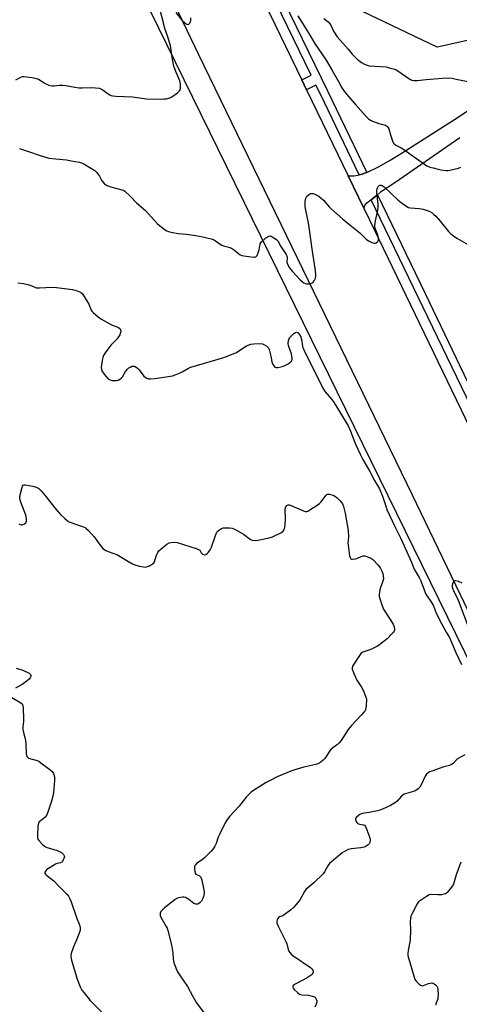
# Model space of a CAD drawing. Units: inches. Extents: x 1303761 to 1309761, y 505449 to 509450.
# Drawn here: x 1304842 to 1305054, y 507382 to 507857 of the extents above; entities that cross this region are included whole.
import ezdxf

# ---------------------------------------------------------------- set-up
doc = ezdxf.new("R2010")
doc.units = ezdxf.units.IN
doc.header["$MEASUREMENT"] = 0
for name, color, linetype in [('NTRL-Trees', 3, 'Continuous'), ('TRANS-Road', 130, 'Continuous'), ('TRANS-Street Sidewalk', 7, 'Continuous'), ('Undefined', 1, 'Continuous')]:
    doc.layers.add(name, color=color, linetype=linetype)

msp = doc.modelspace()

# ---------------------------------------------------------------- linework, layer by layer
at = {"layer": 'NTRL-Trees'}
msp.add_lwpolyline([(1303761.03, 505449.91), (1303761.25, 507779.91), (1303761.39, 507780.01), (1303948.67, 507825.81), (1304466.67, 508052.4), (1304530.08, 508093.16), (1304535.05, 508096.17), (1304614.11, 508144.05), (1304699.67, 508185.17), (1304726.89, 508179.61), (1304750.78, 508149.05), (1304867.05, 507916.76), (1304904.24, 507861.43), (1305179.24, 507301.36)], dxfattribs=at)
msp.add_polyline3d([(1305454.37, 507350.63, 0), (1305424.04, 507431.1, 0), (1305421.37, 507556.61, 0), (1305390.66, 507664.76, 0), (1305333, 507756.48, 0), (1305282.88, 507816.63, 0), (1305183.61, 507875.64, 0), (1305140.78, 507865.16, 0), (1305043, 507843.5, 0), (1304974.67, 507876.28, 0), (1304923.61, 508051.38, 0), (1304926.34, 508077.94, 0), (1304913, 508101.28, 0), (1304891, 508127.46, 0), (1304854.67, 508170.72, 0)], dxfattribs=at)
at = {"layer": 'TRANS-Road'}
for points in [[(1304779.5, 508237.96), (1304869.35, 508051.34), (1304873.03, 508043.69), (1304888.56, 508011.41), (1304977.6, 507827.71), (1304979.88, 507822.99), (1304999.97, 507781.54), (1305007.53, 507765.95), (1305010.28, 507760.27), (1305058.72, 507660.04), (1305065.86, 507645.25), (1305123.12, 507526.77), (1305125.12, 507522.62), (1305125.34, 507522.17), (1305128.3, 507516.05), (1305131.46, 507509.51), (1305133.8, 507504.66), (1305136.79, 507498.46), (1305145.86, 507479.66), (1305201.61, 507364.06)], [(1305179.04, 507320.46), (1305031.12, 507627.58), (1304927.99, 507839.83), (1304838.46, 508026.18), (1304834.9, 508033.6), (1304819.54, 508065.57), (1304751.06, 508203.82)], [(1305053.93, 507799.84), (1305022.53, 507778.07), (1305015.7, 507773.58), (1305014.18, 507772.38), (1305011.16, 507769.99), (1305008.23, 507767.68), (1305007.74, 507766.58), (1305007.53, 507765.95), (1304999.97, 507781.54), (1305000.62, 507781.49), (1305002.71, 507781.55), (1305004.77, 507781.83), (1305005.38, 507781.98), (1305006.8, 507782.32), (1305008.76, 507783.02), (1305008.88, 507783.07), (1305008.99, 507783.13), (1305014.92, 507785.97), (1305020.36, 507789.07), (1305026.12, 507792.58), (1305053.13, 507809.72), (1305078.52, 507826.74)]]:
    msp.add_lwpolyline(points, dxfattribs=at)
at = {"layer": 'TRANS-Street Sidewalk'}
for points in [[(1304962.66, 507878.74), (1304990.05, 507822.43), (1305008.99, 507783.13), (1305008.88, 507783.07), (1305008.76, 507783.02), (1305006.8, 507782.32), (1305005.38, 507781.98), (1304986.67, 507820.8), (1304984.51, 507825.24), (1304979.88, 507822.99), (1304977.6, 507827.71), (1304982.22, 507829.96), (1304959.29, 507877.09)], [(1305064.15, 507660.16), (1305033.78, 507723.05), (1305011.16, 507769.99), (1305014.18, 507772.38), (1305037.16, 507724.68), (1305067.2, 507662.48)]]:
    msp.add_lwpolyline(points, dxfattribs=at)
at = {"layer": 'Undefined'}
for points, elevation in [([(1304839.59, 507827.78), (1304842.07, 507829.1), (1304842.79, 507829.34), (1304843.57, 507829.41), (1304847.61, 507828.9), (1304849.59, 507828.46), (1304850.66, 507828.02), (1304851.95, 507827.36), (1304853.84, 507826.02), (1304854.58, 507825.61), (1304855.65, 507825.23), (1304857.03, 507824.92), (1304858.14, 507824.86), (1304860.67, 507825.13), (1304862.38, 507825.15), (1304863.83, 507824.97), (1304868.17, 507824.17), (1304870.25, 507823.93), (1304871.72, 507823.88), (1304876.32, 507824.12), (1304878.09, 507823.97), (1304879.83, 507823.69), (1304880.66, 507823.44), (1304881.39, 507823.05), (1304884.14, 507821.01), (1304885, 507820.47), (1304885.7, 507820.19), (1304886.52, 507820.02), (1304887.95, 507819.89), (1304896.01, 507819.52), (1304902.76, 507818.66), (1304909.84, 507818.52), (1304911.31, 507818.53), (1304912.43, 507818.66), (1304913.98, 507819.11), (1304914.98, 507819.61), (1304917.62, 507821.55), (1304918.64, 507822.54), (1304918.89, 507823.01), (1304919.07, 507823.82), (1304919.14, 507824.96), (1304919.1, 507825.82), (1304918.72, 507827.21), (1304916.81, 507831.79), (1304915.9, 507834.43), (1304915.46, 507836.72), (1304914.35, 507844.17), (1304913.01, 507848.42), (1304911.57, 507852.55), (1304911.18, 507853.94), (1304909.17, 507861.98)], 278), ([(1304916.8, 507860.28), (1304919.99, 507856.4), (1304921.01, 507855.37), (1304921.88, 507854.71), (1304922.54, 507854.48), (1304923.16, 507854.67), (1304923.69, 507855.13), (1304924, 507855.79), (1304924.12, 507856.58), (1304924.12, 507857.68)], 278), ([(1304975.75, 507858.58), (1304980.22, 507851.33), (1304982.08, 507848.44), (1304984.08, 507844.89), (1304987.38, 507840.37), (1304989.4, 507837.3), (1304992.31, 507832.33), (1304995.3, 507826.92), (1304997.03, 507823.99), (1304998.56, 507821.74), (1305000, 507819.84)], 278), ([(1305000, 507842.54), (1305002, 507840.21), (1305004.44, 507837.81), (1305006.47, 507836.17), (1305007.92, 507835.25), (1305009.15, 507834.76), (1305010.24, 507834.55), (1305018.45, 507833.97), (1305019.9, 507833.63), (1305022.47, 507832.84), (1305023.3, 507832.53), (1305024.07, 507832.13), (1305029.3, 507828.4), (1305030.05, 507827.94), (1305030.83, 507827.61), (1305031.9, 507827.42), (1305033.26, 507827.4), (1305037.68, 507827.91), (1305045.64, 507828.65), (1305048.28, 507828.77), (1305050.25, 507828.52), (1305052.22, 507828.16), (1305060.16, 507826.41)], 276), ([(1305000, 507819.84), (1305003.62, 507815.93), (1305008.8, 507810.03), (1305010.06, 507808.78), (1305010.79, 507808.31), (1305011.86, 507807.85), (1305014.9, 507806.74), (1305018.05, 507805.87), (1305018.55, 507805.62), (1305018.93, 507805.3), (1305019.39, 507804.68), (1305019.6, 507804.2), (1305020.4, 507801.21), (1305021.42, 507798.37), (1305021.91, 507797.31), (1305022.43, 507796.68), (1305023.33, 507796.11), (1305025.55, 507795.03), (1305026.46, 507794.5), (1305036.84, 507787.09), (1305038.06, 507786.3), (1305038.82, 507785.91), (1305039.52, 507785.69), (1305041.06, 507785.4), (1305043.44, 507784.68), (1305044.83, 507784.38), (1305047.4, 507784.05), (1305048.25, 507784.07), (1305049.09, 507784.2), (1305053.27, 507785.19), (1305054.35, 507785.6)], 278), ([(1304841.48, 507794.61), (1304846.18, 507793.09), (1304850.88, 507791.46), (1304855.52, 507790.05), (1304858.88, 507789.62), (1304864.15, 507789.27), (1304868.12, 507788.47), (1304870.39, 507788.13), (1304871.38, 507787.79), (1304872.42, 507787.26), (1304876.23, 507785.08), (1304877.81, 507784.02), (1304878.77, 507783.05), (1304879.62, 507781.98), (1304880.07, 507781.27), (1304880.97, 507779.45), (1304881.46, 507778.74), (1304882.47, 507777.7), (1304883.38, 507776.99), (1304884.12, 507776.65), (1304885.42, 507776.21), (1304890.75, 507774.81), (1304891.55, 507774.51), (1304892.26, 507774.08), (1304894.95, 507771.55), (1304897.9, 507768.47), (1304902.29, 507764.7), (1304907.84, 507758.53), (1304908.96, 507757.58), (1304911.78, 507755.46), (1304912.5, 507754.98), (1304913.27, 507754.61), (1304914.65, 507754.26), (1304918.05, 507753.65), (1304922.01, 507753.41), (1304926.58, 507752.7), (1304929.13, 507752.23), (1304933.91, 507751.15), (1304935, 507750.74), (1304936.04, 507750.19), (1304938.24, 507748.6), (1304939.11, 507748.08), (1304939.88, 507747.79), (1304942.4, 507747.15), (1304943.67, 507746.55), (1304945.1, 507745.64), (1304947.06, 507744), (1304947.99, 507743.39), (1304948.78, 507743.13), (1304949.63, 507742.95), (1304954.52, 507742.24), (1304955.03, 507742.26), (1304955.48, 507742.4), (1304955.81, 507742.71), (1304956.07, 507743.15), (1304956.61, 507744.44), (1304957.05, 507745.82), (1304957.55, 507748.63), (1304957.83, 507749.26), (1304958.18, 507749.7), (1304960.21, 507751.44), (1304961.64, 507752.39), (1304962.36, 507752.51), (1304963.33, 507752.14), (1304965.01, 507751.09), (1304965.66, 507750.56), (1304966.02, 507750.15), (1304967.61, 507747.36), (1304970.11, 507743.64), (1304970.47, 507742.86), (1304970.61, 507742.1), (1304970.5, 507739.92), (1304970.54, 507739.39), (1304970.84, 507738.63), (1304971.8, 507737.2), (1304973.25, 507735.35), (1304976.9, 507731.36), (1304977.78, 507730.6), (1304978.72, 507729.93), (1304979.46, 507729.54), (1304979.98, 507729.4), (1304980.83, 507729.4), (1304981.97, 507729.57), (1304982.74, 507729.84), (1304983.16, 507730.16), (1304983.62, 507730.8), (1304984.21, 507732.08), (1304984.44, 507732.89), (1304984.51, 507733.77), (1304984.29, 507735.78), (1304982.95, 507744.12), (1304980.83, 507758.89), (1304979.61, 507764.88), (1304979.34, 507766.58), (1304979.23, 507767.98), (1304979.33, 507769.1), (1304979.68, 507770.73), (1304980.12, 507771.7), (1304980.68, 507772.23), (1304981.37, 507772.64), (1304982.09, 507772.94), (1304982.59, 507773.03), (1304983.1, 507772.97), (1304983.88, 507772.72), (1304985.88, 507771.69), (1304987.06, 507770.78), (1304988.16, 507769.76), (1304990.85, 507766.56), (1304991.77, 507765.6), (1304997.25, 507760.78), (1305000, 507758.53)], 280), ([(1305000, 507758.53), (1305005.65, 507753.96), (1305008.76, 507750.99), (1305009.93, 507750.09), (1305011.49, 507749.3), (1305012.56, 507749.03), (1305013.06, 507749.09), (1305013.54, 507749.26), (1305014.34, 507749.8), (1305014.58, 507750.19), (1305014.68, 507750.66), (1305014.69, 507751.44), (1305014.58, 507752.23), (1305014.22, 507753.31), (1305013.15, 507755.7), (1305012.96, 507756.51), (1305012.94, 507757.33), (1305013.24, 507759.8), (1305014.31, 507764.95), (1305014.51, 507766.39), (1305014.46, 507767.87), (1305013.9, 507773.26), (1305013.9, 507774.61), (1305014.06, 507775.39), (1305014.56, 507776.36), (1305015.07, 507776.9), (1305015.48, 507777.05), (1305015.96, 507777.02), (1305016.46, 507776.86), (1305017.39, 507776.26), (1305024.09, 507769.75), (1305026.18, 507768.14), (1305028.35, 507766.65), (1305029.11, 507766.3), (1305030.15, 507766.06), (1305034.25, 507765.78), (1305036.18, 507765.46), (1305038.71, 507764.62), (1305039.51, 507764.25), (1305040.52, 507763.63), (1305041.46, 507762.92), (1305042.29, 507762.09), (1305044.43, 507759.65), (1305048.51, 507754.67), (1305049.31, 507753.85), (1305050.37, 507752.92), (1305051.28, 507752.24), (1305052.5, 507751.47), (1305060.35, 507746.94)], 280), ([(1304840.62, 507729.9), (1304843.36, 507729.52), (1304845.39, 507729.05), (1304847.37, 507728.47), (1304849.11, 507727.69), (1304849.64, 507727.55), (1304851.07, 507727.48), (1304857.25, 507727.77), (1304859.2, 507727.71), (1304867.07, 507726.7), (1304869.25, 507726.12), (1304870.83, 507725.48), (1304871.65, 507724.78), (1304872.63, 507723.37), (1304874.85, 507719.62), (1304876.05, 507716.67), (1304876.35, 507716.2), (1304876.92, 507715.59), (1304879.32, 507713.54), (1304880.7, 507712.51), (1304885.87, 507709.68), (1304889.13, 507708.44), (1304889.91, 507707.85), (1304890.24, 507707.27), (1304890.28, 507706.78), (1304890.13, 507705.99), (1304889.77, 507704.91), (1304889.27, 507703.88), (1304888.55, 507702.98), (1304885.49, 507699.87), (1304882.69, 507696.15), (1304882.21, 507695.42), (1304881.84, 507694.65), (1304881.28, 507692.39), (1304880.91, 507689.11), (1304880.95, 507688.28), (1304881.21, 507687.52), (1304882.32, 507685.88), (1304883.95, 507683.89), (1304884.37, 507683.54), (1304884.86, 507683.25), (1304885.97, 507682.89), (1304887.1, 507682.75), (1304888.23, 507682.79), (1304889.03, 507683.02), (1304889.78, 507683.41), (1304890.47, 507683.94), (1304891.05, 507684.58), (1304892.5, 507687.08), (1304893.48, 507688.33), (1304894.16, 507688.86), (1304894.91, 507689.31), (1304895.67, 507689.66), (1304896.18, 507689.8), (1304896.68, 507689.77), (1304897.17, 507689.58), (1304898.36, 507688.79), (1304899.18, 507687.96), (1304900.91, 507685.56), (1304901.49, 507684.9), (1304902.61, 507684.1), (1304903.61, 507683.69), (1304904.72, 507683.62), (1304906.73, 507683.79), (1304913.33, 507684.7), (1304915.26, 507685.07), (1304916.62, 507685.51), (1304919.01, 507686.58), (1304920.32, 507687.21), (1304922.97, 507688.69), (1304924.15, 507689.2), (1304940, 507693.96), (1304944.57, 507695.62), (1304946.11, 507696.36), (1304949.72, 507698.73), (1304950.96, 507699.45), (1304953.12, 507700.31), (1304954.55, 507700.56), (1304957.23, 507700.61), (1304958.68, 507700.49), (1304959.71, 507700.09), (1304960.84, 507699.32), (1304961.39, 507698.73), (1304961.86, 507697.72), (1304962.7, 507694.6), (1304963.27, 507691.74), (1304963.57, 507690.92), (1304964.15, 507689.92), (1304964.68, 507689.31), (1304965.29, 507689.05), (1304966.08, 507689.06), (1304967.47, 507689.35), (1304968.85, 507689.8), (1304970.73, 507690.75), (1304972.23, 507691.65), (1304972.77, 507692.22), (1304972.93, 507692.67), (1304973, 507693.16), (1304972.93, 507694.49), (1304972.62, 507695.73), (1304971.51, 507698.66), (1304971.19, 507699.74), (1304971.12, 507700.59), (1304971.28, 507702.06), (1304971.52, 507702.89), (1304971.78, 507703.4), (1304972.77, 507704.49), (1304973.89, 507705.49), (1304974.57, 507705.95), (1304975.03, 507706.1), (1304975.48, 507706.02), (1304975.91, 507705.79), (1304976.44, 507705.23), (1304976.86, 507704.51), (1304977.2, 507703.73), (1304977.48, 507702.6), (1304977.94, 507699.37), (1304978.13, 507698.66), (1304978.58, 507697.59), (1304987.81, 507679.18), (1304988.93, 507677.43), (1304992.1, 507673.73), (1304993.28, 507672.12), (1304996.4, 507667.13), (1305000, 507660.95)], 282), ([(1305000, 507660.95), (1305001.11, 507658.46), (1305003.56, 507652.16), (1305005.92, 507646.98), (1305007.14, 507644.71), (1305010.54, 507638.88), (1305012.78, 507634.65), (1305015.16, 507630.54), (1305016.55, 507626.98), (1305018.16, 507622.19), (1305018.76, 507620.7), (1305022.58, 507612.36), (1305025.41, 507606.64), (1305030.52, 507595.5), (1305031.92, 507591.85), (1305034.25, 507587.84), (1305035.08, 507586.29), (1305036.71, 507581.89), (1305037.6, 507579.82), (1305038.14, 507578.83), (1305040, 507576.2), (1305041.07, 507574.5), (1305041.43, 507573.72), (1305042.32, 507571.13), (1305043.31, 507568.98), (1305045.13, 507565.71), (1305047.32, 507561.46), (1305048.94, 507558.92), (1305052, 507551.64), (1305054.69, 507545.93)], 282), ([(1304841.11, 507613.64), (1304841.73, 507613.35), (1304842.17, 507613.27), (1304842.6, 507613.28), (1304843.1, 507613.41), (1304843.82, 507613.74), (1304844.43, 507614.18), (1304844.71, 507614.54), (1304844.84, 507615.02), (1304844.79, 507616.12), (1304844.43, 507617.84), (1304842.06, 507624.2), (1304841.64, 507625.76), (1304841.61, 507626.5), (1304841.78, 507627.63), (1304842.48, 507630.78), (1304842.81, 507631.82), (1304843.21, 507632.36), (1304843.62, 507632.5), (1304844.12, 507632.51), (1304847.8, 507631.88), (1304849.47, 507631.45), (1304850.22, 507631.08), (1304850.7, 507630.75), (1304851.9, 507629.56), (1304854.35, 507626.78), (1304858.31, 507621.65), (1304860.02, 507619.58), (1304861.22, 507618.25), (1304863.35, 507616.22), (1304864.46, 507615.27), (1304865.44, 507614.67), (1304868.48, 507613.54), (1304872.31, 507612.28), (1304873.04, 507611.96), (1304873.5, 507611.63), (1304874.73, 507610.44), (1304877.49, 507607.45), (1304880.88, 507602.71), (1304881.84, 507601.67), (1304883.01, 507600.93), (1304884.26, 507600.31), (1304887, 507599.47), (1304888.33, 507598.86), (1304892.47, 507596.59), (1304895.96, 507594.36), (1304897.02, 507593.95), (1304899.22, 507593.31), (1304901.22, 507592.91), (1304902.02, 507592.86), (1304902.78, 507592.93), (1304904.14, 507593.48), (1304905.65, 507594.39), (1304906.26, 507594.97), (1304906.53, 507595.42), (1304907.61, 507598.62), (1304908.25, 507599.93), (1304908.72, 507600.64), (1304909.78, 507601.67), (1304912.57, 507603.91), (1304913.57, 507604.49), (1304914.41, 507604.71), (1304916.17, 507604.85), (1304917.55, 507604.67), (1304926.75, 507601.83), (1304927.81, 507601.42), (1304928.45, 507600.99), (1304928.67, 507600.69), (1304929.05, 507599.79), (1304929.37, 507599.43), (1304929.79, 507599.14), (1304930.26, 507598.92), (1304930.74, 507598.81), (1304931.42, 507598.98), (1304932.06, 507599.43), (1304932.66, 507600), (1304933.49, 507601.11), (1304934.03, 507602.4), (1304935.99, 507608.12), (1304936.31, 507608.91), (1304936.71, 507609.65), (1304937.28, 507610.29), (1304938.17, 507611.03), (1304938.88, 507611.49), (1304939.66, 507611.78), (1304940.79, 507611.84), (1304942.83, 507611.71), (1304943.98, 507611.57), (1304944.81, 507611.34), (1304946.13, 507610.67), (1304949.46, 507608.69), (1304952.92, 507606.21), (1304953.94, 507605.82), (1304955.33, 507605.7), (1304956.47, 507605.81), (1304961.91, 507606.91), (1304963.59, 507607.39), (1304967.83, 507609.54), (1304968.53, 507610.02), (1304969.03, 507610.63), (1304969.4, 507611.97), (1304969.83, 507615.48), (1304969.83, 507616.67), (1304969.6, 507619.99), (1304969.62, 507620.88), (1304969.72, 507621.44), (1304969.91, 507621.94), (1304970.37, 507622.53), (1304971.02, 507622.8), (1304971.52, 507622.81), (1304972.01, 507622.71), (1304978.45, 507619.94), (1304979.27, 507619.7), (1304980.07, 507619.71), (1304980.57, 507619.89), (1304981.58, 507620.45), (1304985.06, 507622.68), (1304986.24, 507623.53), (1304987.03, 507624.36), (1304989.22, 507627.35), (1304989.79, 507627.86), (1304990.24, 507628.02), (1304991, 507627.99), (1304992.09, 507627.74), (1304993.17, 507627.37), (1304993.91, 507626.96), (1304994.76, 507626.24), (1304996.14, 507624.81), (1304996.88, 507623.96), (1304997.31, 507623.3), (1304997.83, 507622.02), (1304998.65, 507618.85), (1305000, 507610.48)], 284), ([(1305000, 507610.48), (1305000.15, 507607.64), (1305000, 507605.64)], 284), ([(1305000, 507605.64), (1304999.89, 507604.32), (1305000, 507603.51)], 284), ([(1305000, 507603.51), (1305000.75, 507598.22), (1305000.94, 507597.43), (1305001.31, 507596.86), (1305001.69, 507596.71), (1305002.17, 507596.68), (1305003.78, 507596.91), (1305004.54, 507597.17), (1305006.31, 507598), (1305007.11, 507598.25), (1305007.92, 507598.26), (1305009.04, 507597.96), (1305010.97, 507597.2), (1305011.92, 507596.57), (1305014.51, 507593.82), (1305015.23, 507592.91), (1305015.68, 507592.17), (1305016.31, 507590.86), (1305016.72, 507589.79), (1305016.93, 507588.66), (1305017.01, 507587.24), (1305016.83, 507586.12), (1305015.62, 507583.06), (1305015.3, 507581.92), (1305015, 507579.6), (1305015.01, 507578.73), (1305015.11, 507578.18), (1305016.31, 507574.64), (1305017.16, 507572.5), (1305017.89, 507571.23), (1305021.72, 507565.27), (1305022.26, 507564.02), (1305022.47, 507563), (1305022.41, 507562.47), (1305022.24, 507561.96), (1305021.77, 507561.26), (1305021.19, 507560.61), (1305018.87, 507558.32), (1305015.4, 507555.49), (1305014.17, 507554.72), (1305011.35, 507553.34), (1305010.03, 507552.79), (1305007.08, 507551.79), (1305006.59, 507551.54), (1305006.16, 507551.21), (1305005.12, 507549.82), (1305002.73, 507546.03), (1305002.16, 507545.02), (1305001.94, 507544.24), (1305001.98, 507543.71), (1305002.22, 507542.9), (1305002.91, 507541.25), (1305004.3, 507538.29), (1305006.45, 507535), (1305007.34, 507533.49), (1305008.46, 507530.71), (1305008.7, 507529.86), (1305008.81, 507529), (1305008.71, 507525.81), (1305008.62, 507524.95), (1305008.43, 507524.14), (1305008.17, 507523.63), (1305007.67, 507522.91), (1305006.5, 507521.56), (1305001.49, 507516.31), (1305000, 507514.51)], 284), ([(1305054.99, 507585.12), (1305053.35, 507585.84), (1305051.98, 507586.24), (1305051.5, 507586.26), (1305051.11, 507586.08), (1305050.81, 507585.72), (1305050.58, 507585.25), (1305050.27, 507584.18), (1305050.26, 507583.36), (1305050.51, 507582.27), (1305050.81, 507581.53), (1305053.15, 507576.93), (1305058.06, 507563.7)], 280), ([(1305000, 507514.51), (1304996.64, 507509.25), (1304995.77, 507508.07), (1304994.96, 507507.33), (1304992.61, 507505.65), (1304991.72, 507504.88), (1304991.21, 507504.23), (1304988.82, 507500.61), (1304988.02, 507499.75), (1304986.9, 507498.86), (1304985.47, 507498.08), (1304984.45, 507497.67), (1304978.57, 507496.39), (1304974.77, 507495.31), (1304972.42, 507494.44), (1304965.8, 507491.67), (1304962.32, 507489.98), (1304960.48, 507488.99), (1304954.28, 507485.13), (1304953.18, 507484.33), (1304952.36, 507483.61), (1304950.84, 507481.96), (1304949.1, 507479.61), (1304947.46, 507477.6), (1304942.86, 507472.74), (1304941.77, 507471.39), (1304940.9, 507469.84), (1304937.93, 507464.01), (1304937.35, 507462.65), (1304936.27, 507459.58), (1304935.62, 507458.28), (1304934.85, 507457.06), (1304933.7, 507455.75), (1304930.65, 507452.62), (1304929.55, 507451.71), (1304926.86, 507449.89), (1304926.45, 507449.51), (1304926.08, 507448.93), (1304925.91, 507448.13), (1304925.9, 507447.27), (1304925.98, 507446.13), (1304926.14, 507445.36), (1304926.53, 507444.82), (1304928.3, 507444.05), (1304928.64, 507443.72), (1304928.91, 507443.32), (1304929.38, 507442), (1304930.38, 507437.31), (1304930.56, 507435.85), (1304930.44, 507434.49), (1304929.97, 507433.01), (1304929.22, 507431.73), (1304928.64, 507431.11), (1304927.75, 507430.49), (1304927.26, 507430.31), (1304926.54, 507430.3), (1304926.05, 507430.45), (1304925.57, 507430.71), (1304923.17, 507432.63), (1304921.46, 507433.49), (1304920.69, 507433.7), (1304920.13, 507433.72), (1304919.28, 507433.62), (1304918.14, 507433.36), (1304917.34, 507433.03), (1304916.36, 507432.4), (1304911.4, 507428.65), (1304910.36, 507427.63), (1304909.66, 507426.75), (1304909.37, 507426.05), (1304909.3, 507425.33), (1304909.37, 507424.85), (1304909.66, 507424.14), (1304912.28, 507419.57), (1304912.64, 507418.76), (1304913.01, 507417.62), (1304914.35, 507412.71), (1304914.93, 507409.8), (1304915.4, 507406.88), (1304915.52, 507404), (1304915.68, 507402.88), (1304916.19, 507401.24), (1304917.11, 507398.83), (1304917.66, 507397.79), (1304918.92, 507395.79), (1304922.48, 507390.6), (1304924.85, 507386.2), (1304926.85, 507382.75), (1304933.75, 507373.46)], 284), ([(1305056.38, 507502.34), (1305052.85, 507500.43), (1305052.1, 507499.81), (1305050.64, 507498.18), (1305049.98, 507497.69), (1305048.93, 507497.24), (1305046.26, 507496.53), (1305040.44, 507494.54), (1305039.36, 507494.1), (1305038.63, 507493.67), (1305037.78, 507492.95), (1305037.12, 507492.07), (1305035.39, 507488.27), (1305034.58, 507486.81), (1305033.81, 507485.99), (1305032.63, 507485.17), (1305031.58, 507484.68), (1305028.12, 507483.76), (1305027.04, 507483.33), (1305025.79, 507482.35), (1305023.69, 507480.03), (1305022.82, 507479.33), (1305020.41, 507477.91), (1305016.66, 507476.18), (1305015.3, 507475.64), (1305014.17, 507475.35), (1305010.13, 507474.55), (1305006.78, 507474), (1305005.69, 507473.61), (1305005.01, 507473.17), (1305004.03, 507472.24), (1305003.64, 507471.63), (1305003.57, 507471.18), (1305003.79, 507470.45), (1305004.21, 507469.76), (1305004.77, 507469.22), (1305005.51, 507468.97), (1305007.39, 507468.64), (1305007.85, 507468.4), (1305008.37, 507467.79), (1305009.07, 507466.22), (1305010.5, 507462.35), (1305010.64, 507461.23), (1305010.48, 507460.13), (1305010.16, 507459.48), (1305009.64, 507458.94), (1305008.75, 507458.35), (1305007.78, 507457.9), (1305006.09, 507457.55), (1305001.44, 507457.05), (1305000, 507456.72)], 282), ([(1305000, 507456.72), (1304998.19, 507455.74), (1304997.12, 507455.06), (1304991.08, 507450), (1304990.22, 507448.91), (1304988.69, 507445.88), (1304988.03, 507444.97), (1304983.45, 507440.61), (1304980.5, 507438.22), (1304979.61, 507437.36), (1304978.96, 507436.42), (1304976.81, 507432.63), (1304975.72, 507431.21), (1304973.8, 507428.93), (1304972.27, 507427.53), (1304969.21, 507425.18), (1304968.45, 507424.74), (1304966.92, 507424.19), (1304966.36, 507423.88), (1304966.04, 507423.49), (1304965.82, 507423.02), (1304965.58, 507421.97), (1304965.69, 507421.14), (1304966.23, 507419.76), (1304970.14, 507412.04), (1304970.43, 507411.22), (1304971.07, 507408.51), (1304971.45, 507407.73), (1304971.92, 507407), (1304972.48, 507406.33), (1304973.36, 507405.59), (1304981.82, 507399.76), (1304982.66, 507398.99), (1304982.95, 507398.56), (1304983.11, 507398.11), (1304983.15, 507397.65), (1304982.94, 507397.01), (1304982.53, 507396.44), (1304982.13, 507396.07), (1304980.21, 507394.85), (1304974.39, 507391.77), (1304973.55, 507391.1), (1304973.32, 507390.71), (1304973.28, 507390.51), (1304973.52, 507389.9), (1304974.03, 507389.28), (1304975.69, 507387.67), (1304976.59, 507387), (1304977.09, 507386.79), (1304977.64, 507386.67), (1304980.84, 507386.44), (1304982.9, 507386.01), (1304983.71, 507385.71), (1304984.15, 507385.41), (1304984.45, 507385.03), (1304984.67, 507384.57), (1304984.87, 507383.82), (1304984.86, 507383.03), (1304984.61, 507382.22), (1304983.89, 507380.63)], 282), ([(1305054.45, 507450.54), (1305052.17, 507444.43), (1305050.8, 507439.98), (1305050.39, 507439.22), (1305049.89, 507438.5), (1305047.86, 507435.99), (1305047.44, 507435.62), (1305046.98, 507435.35), (1305046.19, 507435.12), (1305045.07, 507434.93), (1305043.36, 507434.79), (1305040.17, 507434.97), (1305039.08, 507434.8), (1305037.83, 507434.13), (1305034.92, 507432.16), (1305034.06, 507431.41), (1305033.39, 507430.49), (1305030.9, 507425.93), (1305030.47, 507424.87), (1305030.2, 507423.79), (1305029.94, 507421.85), (1305030.12, 507418.02), (1305029.89, 507412.76), (1305029.71, 507411.33), (1305028.95, 507407.94), (1305028.82, 507406.79), (1305028.88, 507405.63), (1305029.12, 507404.48), (1305031.85, 507395.11), (1305032.27, 507394.05), (1305032.86, 507393.17), (1305034.31, 507391.8), (1305034.97, 507391.32), (1305035.43, 507391.09), (1305035.91, 507391.01), (1305036.38, 507391.07), (1305038.86, 507392.06), (1305039.66, 507392.28), (1305040.43, 507392.37), (1305040.92, 507392.29), (1305041.61, 507391.93), (1305042.24, 507391.44), (1305042.77, 507390.86), (1305043.09, 507390.13), (1305043.24, 507389.3), (1305043.4, 507386.69), (1305043.39, 507385.54), (1305043.25, 507384.71), (1305042.65, 507383.1), (1305042.26, 507381.73)], 280)]:
    msp.add_lwpolyline(points, dxfattribs=dict(at, elevation=elevation))
for points in [[(1304988.25, 507857.4, 276), (1304990.43, 507855.65, 276), (1304991.18, 507854.82, 276), (1304991.62, 507854.08, 276), (1304993.03, 507851.2, 276), (1304994.71, 507848.53, 276), (1305000, 507842.54, 276)], [(1304839.75, 507544.19, 286), (1304842.51, 507543.28, 286), (1304845.14, 507542.24, 286), (1304846.07, 507541.75, 286), (1304846.69, 507541.14, 286), (1304846.9, 507540.54, 286), (1304846.87, 507540.09, 286), (1304846.58, 507539.44, 286), (1304846.26, 507539.02, 286), (1304845.15, 507538.06, 286), (1304842.75, 507536.31, 286), (1304839.47, 507534.42, 286)], [(1304837.65, 507529.97, 286), (1304842, 507527.42, 286), (1304842.63, 507526.87, 286), (1304842.98, 507526.17, 286), (1304843.16, 507524.79, 286), (1304843.36, 507519.54, 286), (1304843.3, 507518.39, 286), (1304842.99, 507515.81, 286), (1304842.97, 507514.68, 286), (1304843.14, 507513.83, 286), (1304844.05, 507510.73, 286), (1304844.35, 507509.31, 286), (1304844.5, 507507.57, 286), (1304844.68, 507502.87, 286), (1304844.79, 507502.04, 286), (1304844.95, 507501.55, 286), (1304845.37, 507501.06, 286), (1304845.83, 507500.81, 286), (1304850.01, 507499.58, 286), (1304850.8, 507499.22, 286), (1304851.79, 507498.56, 286), (1304856.08, 507495.31, 286), (1304857.2, 507494.35, 286), (1304857.56, 507493.91, 286), (1304857.81, 507493.42, 286), (1304858.28, 507491.79, 286), (1304858.39, 507490.94, 286), (1304858.38, 507490.05, 286), (1304857.77, 507484.11, 286), (1304857.45, 507482.38, 286), (1304856.71, 507479.55, 286), (1304855.14, 507474.78, 286), (1304854.44, 507473.18, 286), (1304853.62, 507472.21, 286), (1304851.17, 507470.25, 286), (1304850.81, 507469.85, 286), (1304850.56, 507469.39, 286), (1304850.37, 507468.59, 286), (1304850.28, 507467.73, 286), (1304850.04, 507463.63, 286), (1304850.06, 507462.5, 286), (1304850.29, 507461.72, 286), (1304850.77, 507461.02, 286), (1304852.36, 507459.27, 286), (1304853.45, 507458.28, 286), (1304853.94, 507457.98, 286), (1304854.74, 507457.64, 286), (1304859.61, 507456.22, 286), (1304860.71, 507455.8, 286), (1304861.66, 507455.19, 286), (1304862.68, 507454.27, 286), (1304863.04, 507453.65, 286), (1304863.06, 507453.17, 286), (1304862.86, 507452.41, 286), (1304862.54, 507451.65, 286), (1304862.13, 507450.95, 286), (1304861.77, 507450.59, 286), (1304861.15, 507450.3, 286), (1304859.65, 507449.98, 286), (1304858.87, 507449.69, 286), (1304856.14, 507447.99, 286), (1304854.68, 507446.99, 286), (1304854.06, 507446.43, 286), (1304853.7, 507445.83, 286), (1304853.67, 507445.22, 286), (1304853.89, 507444.81, 286), (1304854.27, 507444.43, 286), (1304856.88, 507442.48, 286), (1304857.76, 507441.71, 286), (1304860.36, 507439.04, 286), (1304864.25, 507435.24, 286), (1304865.1, 507434.26, 286), (1304865.62, 507433.28, 286), (1304866.36, 507431.46, 286), (1304868.94, 507423.99, 286), (1304870.42, 507420.34, 286), (1304870.73, 507419.01, 286), (1304870.74, 507418.21, 286), (1304870.64, 507417.65, 286), (1304869.11, 507413.5, 286), (1304867.55, 507409.78, 286), (1304866.38, 507406.51, 286), (1304866.21, 507405.68, 286), (1304866.19, 507405.17, 286), (1304866.46, 507403.34, 286), (1304869.29, 507394.18, 286), (1304870.75, 507390.47, 286), (1304871.52, 507388.95, 286), (1304872.55, 507387.56, 286), (1304875.49, 507383.95, 286), (1304881.72, 507377.62, 286)]]:
    msp.add_polyline3d(points, dxfattribs=at)

doc.saveas('drawing.dxf')
